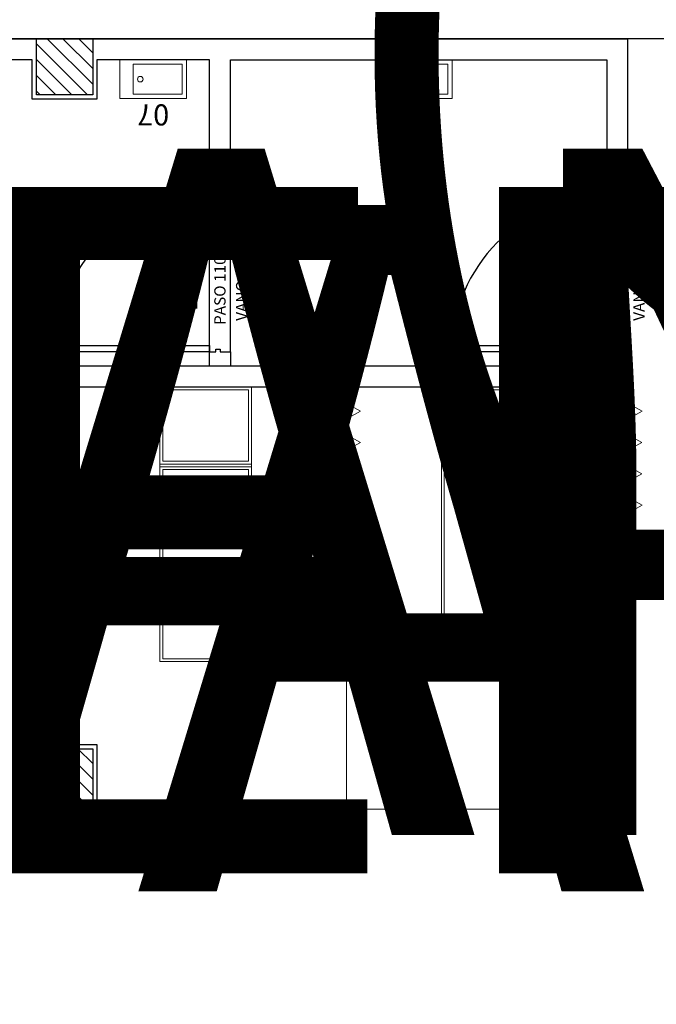
# Model space of a CAD drawing. Units: millimetres. Extents: x -459 to 81, y 51 to 309.
# Drawn here: x -450 to -450, y 270 to 271 of the extents above; entities that cross this region are included whole.
import ezdxf
from ezdxf.enums import TextEntityAlignment as Align

# ---------------------------------------------------------------- set-up
doc = ezdxf.new("R2018")
doc.units = ezdxf.units.MM
doc.linetypes.add('C80_XREFS_ESTADO REFORMADO$0$DASHED', pattern=[0.75, 0.5, -0.25])
for name, color, linetype in [('0_TX_05', 142, 'Continuous'), ('C80_XREFS_ESTADO REFORMADO$0$A_JUNTA', 251, 'Continuous'), ('C80_XREFS_ESTADO REFORMADO$0$A_PRY_INV', 100, 'C80_XREFS_ESTADO REFORMADO$0$DASHED'), ('C80_XREFS_ESTADO REFORMADO$0$A_SEC_PILAR', 5, 'Continuous'), ('C80_XREFS_ESTADO REFORMADO$0$A_SEC_TABIQ', 2, 'Continuous'), ('C80_XREFS_ESTADO REFORMADO$0$B_CPI', 31, 'Continuous'), ('C80_XREFS_ESTADO REFORMADO$0$B_CPI_01', 251, 'Continuous'), ('C80_XREFS_ESTADO REFORMADO$0$S_SOMB_E', 254, 'Continuous'), ('textos editados', 3, 'Continuous'), ('TX_04', 251, 'Continuous')]:
    doc.layers.add(name, color=color, linetype=linetype)
for name, color, linetype, plot in [('C80_XREFS_ESTADO REFORMADO$0$0_AUX', 6, 'Continuous', False), ('C80_XREFS_ESTADO REFORMADO$0$0_COD_SAN', 150, 'Continuous', False), ('C80_XREFS_ESTADO REFORMADO$0$B_CPI_AUX', 254, 'Continuous', False)]:
    doc.layers.add(name, color=color, linetype=linetype, plot=plot)
doc.layers.add('C80_XREFS_ESTADO REFORMADO$0$M_MOB', color=7, linetype='Continuous', lineweight=5, true_color=0x7a7aff)
doc.layers.add('C80_XREFS_ESTADO REFORMADO$0$M_SAN', color=141, linetype='Continuous', lineweight=5)
doc.styles.add('C80_XREFS_ESTADO REFORMADO$0$FUTURA', font='txt')
doc.styles.add('C80_XREFS_ESTADO REFORMADO$0$MC', font='calibri.ttf', dxfattribs={"height": 80})
doc.styles.add('C80_XREFS_ESTADO REFORMADO$0$ROMANS', font='romans.shx')

# ---------------------------------------------------------------- blocks, each defined once
blk = doc.blocks.new('C80_XREFS_ESTADO REFORMADO$0$07_SAN_LAVABO_CONSULTORIOS')
for points in [[(-0.4733333334597774, -0.2749999998122803), (0, -0.2749999998122803), (0, 0), (-0.4733333334597774, 0)], [(-0.4433333334598046, -0.02999999999974534), (-0.4433333334598046, -0.2449999998123076), (-0.09500000000002728, -0.2449999998123076), (-0.09500000000002728, -0.02999999999974534)]]:
    blk.add_lwpolyline(points, close=True)
blk.add_circle((-0.1449999999999818, -0.1374999999061401), 0.02)
at = {"layer": 'C80_XREFS_ESTADO REFORMADO$0$0_COD_SAN', "style": 'C80_XREFS_ESTADO REFORMADO$0$MC'}
blk.add_attdef('COD_SANITARIO', text='', height=0.15, dxfattribs=at).set_placement((-0.2366666667298887, -0.5457464495243869), align=Align.BOTTOM_CENTER)
blk = doc.blocks.new('C80_XREFS_ESTADO REFORMADO$0$EHP_MOB_CORTINA_BOX 1_230')
at = {"linetype": 'Continuous', "lineweight": 0}
for p, q in [((0.06052241500003674, 0.1003468523922493), (0, 0)), ((0.1717862974617219, -0.1003836119025436), (0.06052241500003674, 0.1003468523922493)), ((0.1717862974617219, -0.1003836119025436), (0.2830501799235208, 0.1003468523922493)), ((0.393545028269159, -0.09968990711809056), (0.2822811458073602, 0.1010405571767024)), ((0.393545028269159, -0.09968990711809056), (0.5048089107309579, 0.1010405571767024)), ((0.6158805346636882, -0.1000367595103171), (0.5046166522018893, 0.1006937047844758)), ((0.6158805346636882, -0.1000367595103171), (0.727144417125487, 0.1006937047844758)), ((0.8382160410582173, -0.1003836119025436), (0.7269521585964185, 0.1003468523922493)), ((0.8382160410582173, -0.1003836119025436), (0.9494799235200162, 0.1003468523922493)), ((1.060359288923678, -0.1003836119025436), (0.9490954064618791, 0.1003468523922493)), ((0, 0), (2.236199999994497, 1.105332637013306e-13)), ((1.13720668206247, 0), (1.060359288923678, -0.1003836119025436))]:
    blk.add_line(p, q, dxfattribs=at)
blk = doc.blocks.new('C80_XREFS_ESTADO REFORMADO$0$M-88')
at = {"linetype": 'Continuous'}
for p, q in [((-1.950000000000014, 0.3250000000000011), (0, 0.3250000000000011)), ((-1.950000000000014, -0.3250000000000011), (-1.950000000000014, 0.3250000000000011)), ((-0.5864883724568132, 0.3050000000000193), (-1.930000000000004, 0.3050000000000193)), ((-1.930000000000004, 0.3050000000000193), (-1.930000000000004, -0.3049999999999625)), ((-0.5864883724568132, -0.3049999999999625), (-0.5864883724568132, 0.3050000000000193)), ((-0.566488372456803, -0.3250000000000011), (-0.566488372456803, 0.3250000000000011)), ((-0.566488372456803, 0.3250000000000011), (-0.5464883724568212, 0.3250000000000011)), ((-0.5464883724568212, 0.3250000000000011), (-0.5464883724568212, -0.3250000000000011)), ((-0.5264883724568109, 0.3050000000000193), (-0.0200000000000102, 0.3050000000000193)), ((-0.5264883724568109, -0.3049999999999625), (-0.5264883724568109, 0.3050000000000193)), ((-0.0200000000000102, 0.3050000000000193), (-0.0200000000000102, -0.3049999999999625)), ((0, 0.3250000000000011), (0, -0.3250000000000011)), ((0, -0.3250000000000011), (-1.950000000000014, -0.3250000000000011)), ((-1.930000000000004, -0.3049999999999625), (-0.5864883724568132, -0.3049999999999625)), ((-0.5464883724568212, -0.3250000000000011), (-0.566488372456803, -0.3250000000000011)), ((-0.0200000000000102, -0.3049999999999625), (-0.5264883724568109, -0.3049999999999625))]:
    blk.add_line(p, q, dxfattribs=at)
blk = doc.blocks.new('*U171')
at = {"layer": 'C80_XREFS_ESTADO REFORMADO$0$A_PRY_INV', "color": 252, "ltscale": 0.25}
for points in [[(0.1000000000651937, 0), (1.199999999948766, 0)], [(0.1000000000651937, -0.1500011266644934), (1.200000000065192, -0.1500011266644934)]]:
    blk.add_lwpolyline(points, dxfattribs=at)
at = {"layer": 'C80_XREFS_ESTADO REFORMADO$0$B_CPI'}
for points in [[(0.1449999999953491, 0), (0.1000000000651795, 0), (0.1000000000651795, 1.099999999883586), (0.1449999999953491, 1.099999999883586)], [(0, 0), (0.1000000000651937, 0), (0.1000000000651937, -0.04500000000000171), (0.1200000000651897, -0.04500000000000171), (0.1200000000651897, -0.07500000000000284), (0.1000000000651937, -0.07500000000000284), (0.1000000000651937, -0.1500011266644934), (0, -0.1500011266644934)], [(1.30000000001397, 0), (1.199999999948776, 0), (1.199999999948776, -0.04500000000000171), (1.17999999994878, -0.04500000000000171), (1.17999999994878, -0.07500000000000284), (1.199999999948776, -0.07500000000000284), (1.199999999948776, -0.1500011266644934), (1.30000000001397, -0.1500011266644934)]]:
    blk.add_lwpolyline(points, close=True, dxfattribs=at)
at = {"layer": 'C80_XREFS_ESTADO REFORMADO$0$B_CPI_01'}
blk.add_arc((0.1000000000651795, 0), 1.099999999883586, 0, 90, dxfattribs=at)
at = {"layer": 'C80_XREFS_ESTADO REFORMADO$0$B_CPI_AUX'}
for points in [[(0.1000000000651795, 0), (1.199999999948766, 0)], [(0.1000000000651937, -0.1500011266644934), (1.200000000065192, -0.1500011266644934)]]:
    blk.add_lwpolyline(points, dxfattribs=at)
at = {"layer": 'C80_XREFS_ESTADO REFORMADO$0$0_AUX'}
for s, height, style, p in [('110', 0.15, 'C80_XREFS_ESTADO REFORMADO$0$ROMANS', (0.3905903040150323, 0.0868228298090683)), ('PASO 110', 0.08, 'C80_XREFS_ESTADO REFORMADO$0$ROMANS', (0.2915400371188074, -0.1139420343754343)), ('VANO 130', 0.08, 'C80_XREFS_ESTADO REFORMADO$0$FUTURA', (0.321288852081388, -0.268153636583691))]:
    blk.add_text(s, height=height, rotation=8.929322528059285e-05, dxfattribs=dict(at, style=style)).set_placement(p)
blk = doc.blocks.new('*U272')
at = {"layer": 'textos editados', "lineweight": 30, "width": 0.9, "flags": 104}
blk.add_attdef('NOMBRE_SALA', text='', height=0.2, dxfattribs=at).set_placement((0.004526376331675408, -0.01192803910730111), align=Align.TOP_CENTER)
blk = doc.blocks.new('*U273')
at = {"layer": 'textos editados', "lineweight": 30, "width": 0.9, "flags": 104}
blk.add_attdef('NOMBRE_SALA', text='', height=0.2, dxfattribs=at).set_placement((0.004526376331675408, -0.01192803910730111), align=Align.TOP_CENTER)
blk = doc.blocks.new('*U277')
at = {"layer": 'textos editados', "lineweight": 30, "width": 0.9, "flags": 104}
blk.add_attdef('NOMBRE_SALA', text='', height=0.2, dxfattribs=at).set_placement((0.004526376331675408, -0.01192803910730111), align=Align.TOP_CENTER)
blk = doc.blocks.new('C80_XREFS_ESTADO REFORMADO$0$PILAR 30 X 30')
at = {"layer": 'C80_XREFS_ESTADO REFORMADO$0$S_SOMB_E'}
h = blk.add_hatch(dxfattribs=at)
h.set_pattern_fill('ANSI31', color=253, scale=0.025, angle=90)
h.set_pattern_definition([(135, (-295.265846043569, -85.15225166194159), (-0.05612660075668222, -0.0561266007566822), [])])
h.paths.add_polyline_path([(-0.1999999999999318, 0.1999415443442274), (0.2000000000001023, 0.1999415443442274), (0.2000000000001023, -0.2000584556557499), (-0.1999999999999318, -0.2000584556557499)])
at = {"layer": 'C80_XREFS_ESTADO REFORMADO$0$A_SEC_PILAR', "color": 4}
blk.add_lwpolyline([(-0.1999999999999318, 0.1999415443442274), (0.2000000000001023, 0.1999415443442274), (0.2000000000001023, -0.2000584556557499), (-0.1999999999999318, -0.2000584556557499)], close=True, dxfattribs=at)
blk = doc.blocks.new('EST_REF_PILARES_01')
at = {"layer": 'C80_XREFS_ESTADO REFORMADO$0$A_SEC_PILAR'}
for p in [(288.6337769583092, 285.1522516619416), (288.6337769583092, 280.1061508103242)]:
    blk.add_blockref('C80_XREFS_ESTADO REFORMADO$0$PILAR 30 X 30', p, dxfattribs=at)

msp = doc.modelspace()

# ---------------------------------------------------------------- linework, layer by layer
at = {"layer": 'C80_XREFS_ESTADO REFORMADO$0$A_JUNTA'}
msp.add_line((-448.6038448939511, 270.7117804723055, 0.1127999999999702), (-451.6187403680003, 270.7117804736192, 0.1127999999999702), dxfattribs=at)
at = {"layer": 'C80_XREFS_ESTADO REFORMADO$0$A_SEC_TABIQ'}
for p, q in [((-450.7807005855297, 270.71178047309, 0.1127999999999702), (-449.9034759933755, 270.7117804730901, 0.1127999999999702)), ((-449.9034759933752, 270.6091762337825, 0.1127999999999702), (-449.9034759933755, 270.7117804730901, 0.1127999999999702)), ((-450.3267005855302, 270.6967804733177, 0.1127999999999702), (-450.5817005855311, 270.6967804733177, 0.1127999999999702)), ((-450.3267005855302, 270.6687804731523, 0.1127999999999702), (-450.3267005855302, 270.6967804733177, 0.1127999999999702)), ((-450.2007005855311, 270.6967804733177, 0.1127999999999702), (-450.2807005855302, 270.6967804733177, 0.1127999999999702)), ((-450.2807005855302, 270.6967804733177, 0.1127999999999702), (-450.2807005855302, 270.6687804731523, 0.1127999999999702)), ((-450.2007005855308, 270.6091762337824, 0.1127999999999702), (-450.2007005855311, 270.6967804733177, 0.1127999999999702)), ((-450.1856963997083, 270.6091762337824, 0.1127999999999702), (-450.1856963997085, 270.6967804733177, 0.1127999999999702)), ((-450.1856963997085, 270.6967804733177, 0.1127999999999702), (-449.9184759933754, 270.6967804733177, 0.1127999999999702)), ((-449.9184759933754, 270.6967804733177, 0.1127999999999702), (-449.9184759933752, 270.6091762337825, 0.1127999999999702)), ((-450.2807005855302, 270.6687804731523, 0.1127999999999702), (-450.3267005855302, 270.6687804731523, 0.1127999999999702)), ((-450.2007005855308, 270.6091762337824, 0.1127999999999702), (-450.1856963997083, 270.6091762337824, 0.1127999999999702)), ((-449.9184759933752, 270.6091762337825, 0.1127999999999702), (-449.9034759933752, 270.6091762337825, 0.1127999999999702)), ((-449.9034718075527, 270.4791762340231, 0.1127999999999702), (-450.7657005855248, 270.4791762340231, 0.1127999999999702)), ((-449.9034718075527, 270.4641762340231, 0.1127999999999702), (-449.9034718075527, 270.4791762340231, 0.1127999999999702)), ((-449.9034718075527, 270.4641762340231, 0.1127999999999702), (-451.6879616464164, 270.4641762340231, 0.1127999999999702))]:
    msp.add_line(p, q, dxfattribs=at)
at = {"layer": 'C80_XREFS_ESTADO REFORMADO$0$A_SEC_TABIQ', "elevation": 0.1127999999999702}
msp.add_lwpolyline([(-450.3267005855308, 270.2101703884575), (-450.2807005855309, 270.2101703884575), (-450.2807005855309, 270.1641703884575), (-450.3267005855308, 270.1641703884575)], close=True, dxfattribs=at)
at = {"layer": 'C80_XREFS_ESTADO REFORMADO$0$M_MOB', "elevation": 0.1127999999999702}
for points in [[(-450.3034718075527, 270.2101703884575), (-450.3034718075527, 270.4641762340231), (-450.5034718075527, 270.4641762340231), (-450.5034718075527, 270.1641762340231), (-450.3267005855308, 270.1641762340231)], [(-450.2807005855309, 270.1641762340231), (-450.1034718075527, 270.1641762340231), (-450.1034718075527, 270.4641762340231), (-450.3034718075527, 270.4641762340231), (-450.3034718075527, 270.2101703884575)]]:
    msp.add_lwpolyline(points, dxfattribs=at)
msp.add_lwpolyline([(-449.9034718075527, 270.1641762340231), (-449.9034718075527, 270.4641762340231), (-450.1034718075527, 270.4641762340231), (-450.1034718075527, 270.1641762340231)], close=True, dxfattribs=at)

# ---------------------------------------------------------------- block references
at = {"layer": '0_TX_05'}
ref = msp.add_blockref('*U272', (-450.1381504805109, 271.7958481168816, 0.1127999999999702), dxfattribs=dict(at, xscale=-0.1, yscale=0.1, zscale=0.1))
lines = msp.add_mtext('\\W0.9000;OBSERVACION MUJERES\\P(31 PUESTOS)', dxfattribs={"layer": 'textos editados', "insert": (-450.1386031181441, 271.7946553129709, 0.1127999999999702), "char_height": 0.4878216746382361, "attachment_point": 1})
ref.add_attrib('NOMBRE_SALA', '', (-450.1386031181441, 271.7946553129709, 0.1127999999999702), dxfattribs={"flags": 104}).embed_mtext(lines)
ref = msp.add_blockref('*U273', (-451.4632715869022, 270.6348635806924, 0.1127999999999702), dxfattribs=dict(at, xscale=-0.1, yscale=0.1, zscale=0.1))
lines = msp.add_mtext('\\W0.9000;U. SAN\\PPACIENTE\\PDISCAPACITADO M.', dxfattribs={"layer": 'textos editados', "insert": (-451.4637242245354, 270.6336707767816, 0.1127999999999702), "char_height": 0.4878216746382361, "attachment_point": 1})
ref.add_attrib('NOMBRE_SALA', '', (-451.4637242245354, 270.6336707767816, 0.1127999999999702), dxfattribs={"flags": 104}).embed_mtext(lines)
ref = msp.add_blockref('*U277', (-450.8200168232229, 270.6076869455222, 0.1127999999999702), dxfattribs=dict(at, xscale=-0.1, yscale=0.1, zscale=0.1))
lines = msp.add_mtext('\\W0.9000;DEPOSITO', dxfattribs={"layer": 'textos editados', "insert": (-450.8204694608561, 270.6064941416115, 0.1127999999999702), "char_height": 0.4878216746382361, "attachment_point": 1})
ref.add_attrib('NOMBRE_SALA', '', (-450.8204694608561, 270.6064941416115, 0.1127999999999702), dxfattribs={"flags": 104}).embed_mtext(lines)
ref = msp.add_blockref('*U272', (-450.2532112665572, 270.5948640306279, 0.1127999999999702), dxfattribs=dict(at, xscale=-0.1, yscale=0.1, zscale=0.1))
lines = msp.add_mtext('\\W0.9000;AISLADO\\POBSERVACION H.', dxfattribs={"layer": 'textos editados', "insert": (-450.2536639041904, 270.5936712267172, 0.1127999999999702), "char_height": 0.4878216746382361, "attachment_point": 1})
ref.add_attrib('NOMBRE_SALA', '', (-450.2536639041904, 270.5936712267172, 0.1127999999999702), dxfattribs={"flags": 104}).embed_mtext(lines)
at = {"layer": 'C80_XREFS_ESTADO REFORMADO$0$B_CPI', "xscale": 0.1, "yscale": 0.1, "zscale": 0.1, "rotation": 89.99999907508305}
for p in [(-450.2007006960987, 270.479176234023, 0.1127999999999702), (-449.9184802897656, 270.4791762340233, 0.1127999999999702)]:
    msp.add_blockref('*U171', p, dxfattribs=at)
at = {"layer": 'C80_XREFS_ESTADO REFORMADO$0$M_MOB', "xscale": -0.1, "yscale": 0.1, "zscale": 0.1}
for name, p, rotation in [('C80_XREFS_ESTADO REFORMADO$0$EHP_MOB_CORTINA_BOX 1_230', (-450.3034783804634, 270.4641762340231, 0.1127999999999702), 90), ('C80_XREFS_ESTADO REFORMADO$0$M-88', (-450.2034718075527, 270.4641762340231, 0.1127999999999702), 270), ('C80_XREFS_ESTADO REFORMADO$0$EHP_MOB_CORTINA_BOX 1_230', (-450.1034783804634, 270.4641762340231, 0.1127999999999702), 90), ('C80_XREFS_ESTADO REFORMADO$0$M-88', (-450.0034718075527, 270.4641762340231, 0.1127999999999702), 270), ('C80_XREFS_ESTADO REFORMADO$0$EHP_MOB_CORTINA_BOX 1_230', (-449.9034783804634, 270.4641762340231, 0.1127999999999702), 90)]:
    msp.add_blockref(name, p, dxfattribs=dict(at, rotation=rotation))
at = {"layer": 'C80_XREFS_ESTADO REFORMADO$0$M_SAN'}
ref = msp.add_blockref('C80_XREFS_ESTADO REFORMADO$0$07_SAN_LAVABO_CONSULTORIOS', (-450.2643672519611, 270.6967804733177, 0.1127999999999702), dxfattribs=dict(at, xscale=-0.1, yscale=0.1, zscale=0.1))
ref.add_attrib('COD_SANITARIO', '07', dxfattribs={"layer": 'C80_XREFS_ESTADO REFORMADO$0$0_COD_SAN', "height": 0.015, "rotation": 180, "style": 'C80_XREFS_ESTADO REFORMADO$0$MC'}).set_placement((-450.240700585288, 270.6698289052884, 0.1127999999999702), align=Align.BOTTOM_CENTER)
ref = msp.add_blockref('C80_XREFS_ESTADO REFORMADO$0$07_SAN_LAVABO_CONSULTORIOS', (-450.0757528629719, 270.6967804733177, 0.1127999999999702), dxfattribs=dict(at, xscale=-0.1, yscale=0.1, zscale=0.1))
ref.add_attrib('COD_SANITARIO', '07', dxfattribs={"layer": 'C80_XREFS_ESTADO REFORMADO$0$0_COD_SAN', "height": 0.015, "rotation": 180, "style": 'C80_XREFS_ESTADO REFORMADO$0$MC'}).set_placement((-450.0520861962989, 270.6698289052884, 0.1127999999999702), align=Align.BOTTOM_CENTER)
at = {"layer": 'TX_04', "xscale": 0.1, "yscale": 0.1, "zscale": 0.1}
msp.add_blockref('EST_REF_PILARES_01', (-479.1670782813618, 242.1765611526878, 0.1127999999999702), dxfattribs=at)

doc.saveas('drawing.dxf')
